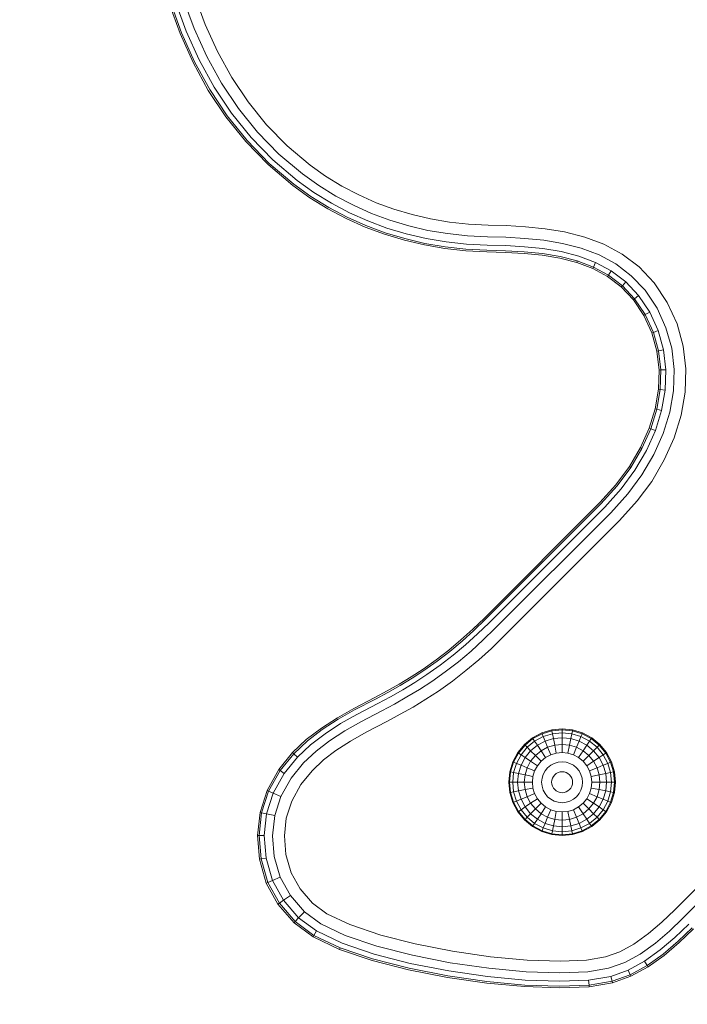
# Model space of a CAD drawing. Units: millimetres. Extents: x 402 to 5268, y -2370 to 4188.
# Drawn here: x 2923 to 3122, y 3001 to 3295 of the extents above; entities that cross this region are included whole.
import ezdxf

# ---------------------------------------------------------------- set-up
doc = ezdxf.new("R2010")
doc.units = ezdxf.units.MM
doc.layers.add('размер', color=92, linetype='Continuous', lineweight=15)
doc.styles.get("Standard").update_dxf_attribs({"font": 'txt.shx'})
doc.dimstyles.new('Размер М1.1', dxfattribs={"dimtxt": 300, "dimasz": 200, "dimexe": 1, "dimexo": 1, "dimgap": 50, "dimtad": 1, "dimdec": 0, "dimzin": 0, "dimtxsty": 'Standard', "dimcen": 2.5, "dimazin": 0, "dimtfac": 1, "dimtmove": 0, "dimatfit": 3, "dimfxl": 1, "dimtzin": 0, "dimarcsym": 0})

# ---------------------------------------------------------------- blocks, each defined once
blk = doc.blocks.new('A$C05ded474')
at = {"color": 0, "linetype": 'Continuous', "lineweight": 0, "extrusion": (2.22334e-16, 1, -2.22045e-16)}
for p, q in [((-169.12, 1284.65), (-165.98, 1275.99)), ((-165.75, 1285.6), (-162.69, 1277.17)), ((-173.45, 1283.44), (-170.21, 1274.46)), ((-172.97, 1283.57), (-169.74, 1274.63)), ((-171.53, 1283.98), (-168.33, 1275.14)), ((-165.98, 1275.99), (-162.21, 1267.63)), ((-162.69, 1277.17), (-159.02, 1269.06)), ((-170.21, 1274.46), (-166.32, 1265.78)), ((-169.74, 1274.63), (-165.86, 1265.99)), ((-168.33, 1275.14), (-164.49, 1266.6)), ((-164.49, 1266.6), (-159.99, 1258.43)), ((-162.21, 1267.63), (-157.8, 1259.63)), ((-159.02, 1269.06), (-154.73, 1261.32)), ((-166.32, 1265.78), (-161.74, 1257.46)), ((-165.86, 1265.99), (-161.3, 1257.7)), ((-154.73, 1261.32), (-149.82, 1254)), ((-161.3, 1257.7), (-156.07, 1249.84)), ((-159.99, 1258.43), (-154.82, 1250.67)), ((-157.8, 1259.63), (-152.74, 1252.06)), ((-161.74, 1257.46), (-156.48, 1249.57)), ((-152.74, 1252.06), (-147.02, 1244.97)), ((-149.82, 1254), (-144.29, 1247.16)), ((-156.48, 1249.57), (-150.53, 1242.15)), ((-156.07, 1249.84), (-150.14, 1242.47)), ((-154.82, 1250.67), (-148.97, 1243.41)), ((-144.29, 1247.16), (-138.12, 1240.86)), ((-148.97, 1243.41), (-142.43, 1236.68)), ((-147.02, 1244.97), (-140.64, 1238.42)), ((-150.53, 1242.15), (-143.87, 1235.29)), ((-150.14, 1242.47), (-143.51, 1235.63)), ((-138.12, 1240.86), (-131.31, 1235.13)), ((-140.64, 1238.42), (-133.58, 1232.46)), ((-143.87, 1235.29), (-136.49, 1229.03)), ((-143.51, 1235.63), (-136.16, 1229.41)), ((-142.43, 1236.68), (-135.19, 1230.55)), ((-131.31, 1235.13), (-126.67, 1231.84)), ((-133.58, 1232.46), (-128.7, 1228.99)), ((-126.67, 1231.84), (-121.77, 1228.83)), ((-136.49, 1229.03), (-131.32, 1225.33)), ((-136.16, 1229.41), (-131.03, 1225.74)), ((-135.19, 1230.55), (-130.16, 1226.96)), ((-128.7, 1228.99), (-123.61, 1225.86)), ((-121.77, 1228.83), (-116.72, 1226.18)), ((-131.32, 1225.33), (-125.97, 1222.03)), ((-131.03, 1225.74), (-125.71, 1222.45)), ((-130.16, 1226.96), (-124.92, 1223.73)), ((-123.61, 1225.86), (-118.35, 1223.09)), ((-116.72, 1226.18), (-111.53, 1223.87)), ((-125.71, 1222.45), (-120.23, 1219.55)), ((-124.92, 1223.73), (-119.52, 1220.88)), ((-118.35, 1223.09), (-112.96, 1220.68)), ((-111.53, 1223.87), (-106.21, 1221.91)), ((-125.97, 1222.03), (-120.46, 1219.11)), ((-120.23, 1219.55), (-114.6, 1217.03)), ((-119.52, 1220.88), (-113.98, 1218.4)), ((-112.96, 1220.68), (-107.43, 1218.63)), ((-106.21, 1221.91), (-100.78, 1220.29)), ((-100.78, 1220.29), (-95.23, 1219.01)), ((-120.46, 1219.11), (-114.8, 1216.57)), ((-114.8, 1216.57), (-109, 1214.41)), ((-114.6, 1217.03), (-108.83, 1214.88)), ((-113.98, 1218.4), (-108.31, 1216.29)), ((-107.43, 1218.63), (-101.79, 1216.94)), ((-101.79, 1216.94), (-96.03, 1215.6)), ((-95.23, 1219.01), (-89.59, 1218.07)), ((-89.59, 1218.07), (-83.86, 1217.46)), ((-83.86, 1217.46), (-78.05, 1217.18)), ((-78.05, 1217.18), (-72.59, 1217.02)), ((-72.59, 1217.02), (-66.81, 1216.69)), ((-66.81, 1216.69), (-61.01, 1216.1)), ((-109, 1214.41), (-103.08, 1212.63)), ((-108.83, 1214.88), (-102.94, 1213.11)), ((-108.31, 1216.29), (-102.51, 1214.55)), ((-102.51, 1214.55), (-96.6, 1213.17)), ((-96.03, 1215.6), (-90.18, 1214.62)), ((-90.18, 1214.62), (-84.24, 1213.98)), ((-84.24, 1213.98), (-78.23, 1213.68)), ((-78.23, 1213.68), (-72.7, 1213.52)), ((-72.7, 1213.52), (-67.01, 1213.2)), ((-61.01, 1216.1), (-55.22, 1215.15)), ((-55.22, 1215.15), (-49.08, 1213.59)), ((-49.08, 1213.59), (-43.39, 1211.44)), ((-103.08, 1212.63), (-97.05, 1211.22)), ((-102.94, 1213.11), (-96.94, 1211.71)), ((-97.05, 1211.22), (-90.93, 1210.18)), ((-96.94, 1211.71), (-90.85, 1210.67)), ((-96.6, 1213.17), (-90.59, 1212.15)), ((-90.85, 1210.67), (-84.67, 1210)), ((-90.59, 1212.15), (-84.51, 1211.49)), ((-84.51, 1211.49), (-78.35, 1211.19)), ((-78.35, 1211.19), (-72.77, 1211.02)), ((-72.77, 1211.02), (-67.16, 1210.7)), ((-67.16, 1210.7), (-61.62, 1210.13)), ((-67.01, 1213.2), (-61.37, 1212.62)), ((-61.37, 1212.62), (-55.8, 1211.69)), ((-55.8, 1211.69), (-50.14, 1210.25)), ((-43.39, 1211.44), (-37.94, 1208.51)), ((-90.93, 1210.18), (-84.72, 1209.5)), ((-84.72, 1209.5), (-78.45, 1209.19)), ((-84.67, 1210), (-78.43, 1209.69)), ((-78.45, 1209.19), (-72.83, 1209.02)), ((-78.43, 1209.69), (-72.82, 1209.52)), ((-72.83, 1209.02), (-67.27, 1208.7)), ((-72.82, 1209.52), (-67.24, 1209.2)), ((-67.27, 1208.7), (-61.83, 1208.14)), ((-67.24, 1209.2), (-61.77, 1208.64)), ((-61.83, 1208.14), (-56.55, 1207.26)), ((-61.77, 1208.64), (-56.47, 1207.75)), ((-61.62, 1210.13), (-56.22, 1209.23)), ((-56.47, 1207.75), (-51.34, 1206.43)), ((-56.22, 1209.23), (-50.89, 1207.86)), ((-45.89, 1205.97), (-50.89, 1207.86)), ((-50.14, 1210.25), (-44.85, 1208.25)), ((-44.85, 1208.25), (-39.83, 1205.55)), ((-37.94, 1208.51), (-32.85, 1204.66)), ((-56.55, 1207.26), (-51.5, 1205.95)), ((-51.5, 1205.95), (-51.34, 1206.43)), ((-46.72, 1204.15), (-51.5, 1205.95)), ((-46.51, 1204.61), (-51.34, 1206.43)), ((-46.72, 1204.15), (-46.51, 1204.61)), ((-45.89, 1205.97), (-46.51, 1204.61)), ((-42, 1202.18), (-46.51, 1204.61)), ((-41.19, 1203.44), (-45.89, 1205.97)), ((-39.83, 1205.55), (-35.19, 1202.04)), ((-32.85, 1204.66), (-28.3, 1199.85)), ((-42.27, 1201.75), (-46.72, 1204.15)), ((-42.27, 1201.75), (-42, 1202.18)), ((-38.21, 1198.68), (-42.27, 1201.75)), ((-41.19, 1203.44), (-42, 1202.18)), ((-37.87, 1199.05), (-42, 1202.18)), ((-36.87, 1200.18), (-41.19, 1203.44)), ((-35.19, 1202.04), (-31.05, 1197.66)), ((-38.21, 1198.68), (-37.87, 1199.05)), ((-36.87, 1200.18), (-37.87, 1199.05)), ((-34.19, 1195.15), (-37.87, 1199.05)), ((-33.01, 1196.09), (-36.87, 1200.18)), ((-28.3, 1199.85), (-24.44, 1194.06)), ((-34.58, 1194.84), (-38.21, 1198.68)), ((-33.01, 1196.09), (-34.19, 1195.15)), ((-29.69, 1191.13), (-33.01, 1196.09)), ((-31.05, 1197.66), (-27.5, 1192.35)), ((-34.58, 1194.84), (-34.19, 1195.15)), ((-31.44, 1190.15), (-34.58, 1194.84)), ((-31.01, 1190.39), (-34.19, 1195.15)), ((-24.44, 1194.06), (-21.51, 1187.67)), ((-31.44, 1190.15), (-31.01, 1190.39)), ((-29.05, 1184.92), (-31.44, 1190.15)), ((-29.69, 1191.13), (-31.01, 1190.39)), ((-28.58, 1185.09), (-31.01, 1190.39)), ((-27.16, 1185.61), (-29.69, 1191.13)), ((-27.5, 1192.35), (-24.81, 1186.47)), ((-21.51, 1187.67), (-19.66, 1180.99)), ((-29.05, 1184.92), (-28.58, 1185.09)), ((-27.53, 1179.45), (-29.05, 1184.92)), ((-27.16, 1185.61), (-28.58, 1185.09)), ((-27.04, 1179.55), (-28.58, 1185.09)), ((-25.56, 1179.84), (-27.16, 1185.61)), ((-24.81, 1186.47), (-23.1, 1180.32)), ((-27.53, 1179.45), (-27.04, 1179.55)), ((-26.88, 1173.81), (-27.53, 1179.45)), ((-25.56, 1179.84), (-27.04, 1179.55)), ((-26.38, 1173.83), (-27.04, 1179.55)), ((-24.87, 1173.89), (-25.56, 1179.84)), ((-23.1, 1180.32), (-22.37, 1174)), ((-19.66, 1180.99), (-18.86, 1174.15)), ((-27.06, 1168.05), (-26.88, 1173.81)), ((-27.06, 1168.05), (-26.88, 1173.81)), ((-26.88, 1173.81), (-26.38, 1173.83)), ((-26.56, 1168), (-26.38, 1173.83)), ((-24.87, 1173.89), (-26.38, 1173.83)), ((-25.06, 1167.84), (-24.87, 1173.89)), ((-22.37, 1174), (-22.57, 1167.59)), ((-18.86, 1174.15), (-19.08, 1167.24)), ((-28.06, 1162.22), (-27.06, 1168.05)), ((-28.06, 1162.22), (-27.06, 1168.05)), ((-27.57, 1162.1), (-26.56, 1168)), ((-27.06, 1168.05), (-27.06, 1168.05)), ((-27.06, 1168.05), (-26.56, 1168)), ((-25.06, 1167.84), (-26.56, 1168)), ((-26.11, 1161.75), (-25.06, 1167.84)), ((-22.57, 1167.59), (-23.67, 1161.17)), ((-19.08, 1167.24), (-20.26, 1160.36)), ((-29.86, 1156.39), (-28.06, 1162.22)), ((-29.86, 1156.39), (-28.06, 1162.22)), ((-29.39, 1156.21), (-27.57, 1162.1)), ((-28.06, 1162.22), (-28.06, 1162.22)), ((-28.06, 1162.22), (-27.57, 1162.1)), ((-27.98, 1155.69), (-26.11, 1161.75)), ((-26.11, 1161.75), (-27.57, 1162.1)), ((-23.67, 1161.17), (-25.64, 1154.8)), ((-20.26, 1160.36), (-22.36, 1153.57)), ((-32.43, 1150.61), (-29.86, 1156.39)), ((-32.43, 1150.61), (-29.86, 1156.39)), ((-31.99, 1150.38), (-29.39, 1156.21)), ((-30.65, 1149.7), (-27.98, 1155.69)), ((-29.86, 1156.39), (-29.86, 1156.39)), ((-29.86, 1156.39), (-29.39, 1156.21)), ((-27.98, 1155.69), (-29.39, 1156.21)), ((-25.64, 1154.8), (-28.43, 1148.55)), ((-22.36, 1153.57), (-25.31, 1146.94)), ((-35.77, 1144.95), (-32.43, 1150.61)), ((-35.77, 1144.95), (-32.43, 1150.61)), ((-35.35, 1144.67), (-31.99, 1150.38)), ((-34.1, 1143.84), (-30.65, 1149.7)), ((-32.43, 1150.61), (-32.43, 1150.61)), ((-32.43, 1150.61), (-31.99, 1150.38)), ((-28.43, 1148.55), (-32.01, 1142.46)), ((-25.31, 1146.94), (-29.09, 1140.52)), ((-39.84, 1139.45), (-35.77, 1144.95)), ((-39.84, 1139.45), (-35.77, 1144.95)), ((-39.44, 1139.15), (-35.35, 1144.67)), ((-38.23, 1138.26), (-34.1, 1143.84)), ((-35.77, 1144.95), (-35.77, 1144.95)), ((-35.77, 1144.95), (-35.35, 1144.67)), ((-32.01, 1142.46), (-36.23, 1136.77)), ((-29.09, 1140.52), (-33.41, 1134.69)), ((-44.63, 1134.17), (-39.84, 1139.45)), ((-44.63, 1134.17), (-39.84, 1139.45)), ((-44.26, 1133.84), (-39.44, 1139.15)), ((-43.15, 1132.83), (-38.23, 1138.26)), ((-79.16, 1099.64), (-44.63, 1134.17)), ((-79.16, 1099.64), (-44.63, 1134.17)), ((-36.23, 1136.77), (-41.3, 1131.15)), ((-33.41, 1134.69), (-38.71, 1128.8)), ((-78.81, 1099.29), (-44.26, 1133.84)), ((-77.75, 1098.23), (-43.15, 1132.83)), ((-41.3, 1131.15), (-75.98, 1096.46)), ((-38.71, 1128.8), (-73.5, 1093.99)), ((-82.61, 1096.31), (-79.16, 1099.64)), ((-82.61, 1096.31), (-79.16, 1099.64)), ((-82.26, 1095.95), (-78.81, 1099.29)), ((-86.16, 1093.1), (-82.61, 1096.31)), ((-86.16, 1093.1), (-82.61, 1096.31)), ((-85.82, 1092.73), (-82.26, 1095.95)), ((-81.22, 1094.87), (-77.75, 1098.23)), ((-75.98, 1096.46), (-79.48, 1093.07)), ((-89.82, 1090.03), (-86.16, 1093.1)), ((-89.82, 1090.03), (-86.16, 1093.1)), ((-89.49, 1089.65), (-85.82, 1092.73)), ((-84.82, 1091.61), (-81.22, 1094.87)), ((-79.48, 1093.07), (-83.14, 1089.76)), ((-73.5, 1093.99), (-77.04, 1090.56)), ((-93.6, 1087.11), (-89.82, 1090.03)), ((-93.6, 1087.11), (-89.82, 1090.03)), ((-88.53, 1088.5), (-84.82, 1091.61)), ((-83.14, 1089.76), (-86.92, 1086.58)), ((-77.04, 1090.56), (-80.79, 1087.16)), ((-97.51, 1084.33), (-93.6, 1087.11)), ((-97.51, 1084.33), (-93.6, 1087.11)), ((-93.29, 1086.71), (-89.49, 1089.65)), ((-92.37, 1085.52), (-88.53, 1088.5)), ((-80.79, 1087.16), (-84.67, 1083.9)), ((-101.04, 1082.04), (-97.51, 1084.33)), ((-101.04, 1082.04), (-97.51, 1084.33)), ((-100.76, 1081.62), (-97.22, 1083.92)), ((-97.22, 1083.92), (-93.29, 1086.71)), ((-96.36, 1082.7), (-92.37, 1085.52)), ((-86.92, 1086.58), (-90.84, 1083.55)), ((-84.67, 1083.9), (-88.7, 1080.78)), ((-104.62, 1079.87), (-101.04, 1082.04)), ((-104.62, 1079.87), (-101.04, 1082.04)), ((-104.36, 1079.44), (-100.76, 1081.62)), ((-99.95, 1080.36), (-96.36, 1082.7)), ((-90.84, 1083.55), (-94.91, 1080.66)), ((-108.27, 1077.81), (-104.62, 1079.87)), ((-108.27, 1077.81), (-104.62, 1079.87)), ((-108.02, 1077.37), (-104.36, 1079.44)), ((-107.28, 1076.07), (-103.59, 1078.16)), ((-103.59, 1078.16), (-99.95, 1080.36)), ((-98.58, 1078.27), (-102.3, 1076.02)), ((-94.91, 1080.66), (-98.58, 1078.27)), ((-88.7, 1080.78), (-92.89, 1077.8)), ((-118.2, 1072.6), (-111.96, 1075.82)), ((-118.2, 1072.6), (-111.96, 1075.82)), ((-117.97, 1072.16), (-111.73, 1075.38)), ((-111.96, 1075.82), (-108.27, 1077.81)), ((-111.96, 1075.82), (-108.27, 1077.81)), ((-111.73, 1075.38), (-108.02, 1077.37)), ((-111.02, 1074.06), (-107.28, 1076.07)), ((-102.3, 1076.02), (-106.05, 1073.89)), ((-96.67, 1075.33), (-100.49, 1073.02)), ((-92.89, 1077.8), (-96.67, 1075.33)), ((-123.14, 1069.82), (-118.2, 1072.6)), ((-123.14, 1069.82), (-118.2, 1072.6)), ((-122.9, 1069.38), (-117.97, 1072.16)), ((-117.28, 1070.82), (-111.02, 1074.06)), ((-106.05, 1073.89), (-109.83, 1071.86)), ((-100.49, 1073.02), (-104.33, 1070.84)), ((-127.92, 1066.72), (-123.14, 1069.82)), ((-127.92, 1066.72), (-123.14, 1069.82)), ((-127.65, 1066.3), (-122.9, 1069.38)), ((-122.16, 1068.07), (-117.28, 1070.82)), ((-109.83, 1071.86), (-116.13, 1068.6)), ((-104.33, 1070.84), (-108.18, 1068.77)), ((-132.42, 1063.27), (-127.92, 1066.72)), ((-132.42, 1063.27), (-127.92, 1066.72)), ((-132.1, 1062.89), (-127.65, 1066.3)), ((-126.83, 1065.04), (-122.16, 1068.07)), ((-116.13, 1068.6), (-120.94, 1065.89)), ((-108.18, 1068.77), (-114.53, 1065.49)), ((-59.01, 1066.16), (-62, 1065.25)), ((-55.9, 1066.47), (-59.01, 1066.16)), ((-58.96, 1065.91), (-59.01, 1066.16)), ((-55.9, 1066.21), (-58.96, 1065.91)), ((-55.9, 1066.47), (-52.79, 1066.16)), ((-55.9, 1066.21), (-55.9, 1066.47)), ((-55.9, 1066.21), (-52.83, 1065.91)), ((-55.9, 1065.3), (-55.9, 1066.21)), ((-52.83, 1065.91), (-52.79, 1066.16)), ((-49.79, 1065.25), (-52.79, 1066.16)), ((-136.54, 1059.39), (-132.42, 1063.27)), ((-136.54, 1059.39), (-132.42, 1063.27)), ((-131.12, 1061.74), (-126.83, 1065.04)), ((-120.94, 1065.89), (-125.47, 1062.95)), ((-114.53, 1065.49), (-119.22, 1062.85)), ((-64.76, 1063.78), (-67.18, 1061.79)), ((-64.61, 1063.56), (-66.99, 1061.61)), ((-62, 1065.25), (-64.76, 1063.78)), ((-64.61, 1063.56), (-64.76, 1063.78)), ((-61.9, 1065.01), (-64.61, 1063.56)), ((-64.11, 1062.81), (-64.61, 1063.56)), ((-61.55, 1064.17), (-64.11, 1062.81)), ((-61.9, 1065.01), (-62, 1065.25)), ((-58.96, 1065.91), (-61.9, 1065.01)), ((-61.55, 1064.17), (-61.9, 1065.01)), ((-58.78, 1065.01), (-61.55, 1064.17)), ((-60.99, 1062.81), (-61.55, 1064.17)), ((-58.49, 1063.56), (-60.99, 1062.81)), ((-58.78, 1065.01), (-58.96, 1065.91)), ((-55.9, 1065.3), (-58.78, 1065.01)), ((-58.49, 1063.56), (-58.78, 1065.01)), ((-55.9, 1063.82), (-58.49, 1063.56)), ((-58.1, 1061.61), (-58.49, 1063.56)), ((-55.9, 1065.3), (-53.01, 1065.01)), ((-55.9, 1063.82), (-55.9, 1065.3)), ((-55.9, 1063.82), (-53.3, 1063.56)), ((-55.9, 1061.83), (-55.9, 1063.82)), ((-53.69, 1061.61), (-53.3, 1063.56)), ((-53.3, 1063.56), (-53.01, 1065.01)), ((-50.8, 1062.81), (-53.3, 1063.56)), ((-53.01, 1065.01), (-52.83, 1065.91)), ((-50.24, 1064.17), (-53.01, 1065.01)), ((-49.89, 1065.01), (-52.83, 1065.91)), ((-50.8, 1062.81), (-50.24, 1064.17)), ((-50.24, 1064.17), (-49.89, 1065.01)), ((-47.68, 1062.81), (-50.24, 1064.17)), ((-49.89, 1065.01), (-49.79, 1065.25)), ((-47.18, 1063.56), (-49.89, 1065.01)), ((-47.04, 1063.78), (-49.79, 1065.25)), ((-47.68, 1062.81), (-47.18, 1063.56)), ((-47.18, 1063.56), (-47.04, 1063.78)), ((-44.8, 1061.61), (-47.18, 1063.56)), ((-44.62, 1061.8), (-47.04, 1063.78)), ((-136.17, 1059.04), (-132.1, 1062.89)), ((-135.07, 1058.02), (-131.12, 1061.74)), ((-125.47, 1062.95), (-129.5, 1059.84)), ((-119.22, 1062.85), (-123.57, 1060.01)), ((-67.18, 1061.79), (-69.16, 1059.37)), ((-66.99, 1061.61), (-68.94, 1059.23)), ((-66.35, 1060.97), (-68.19, 1058.73)), ((-66.99, 1061.61), (-67.18, 1061.79)), ((-66.35, 1060.97), (-66.99, 1061.61)), ((-64.11, 1062.81), (-66.35, 1060.97)), ((-65.3, 1059.92), (-66.35, 1060.97)), ((-63.29, 1061.58), (-65.3, 1059.92)), ((-63.29, 1061.58), (-64.11, 1062.81)), ((-60.99, 1062.81), (-63.29, 1061.58)), ((-62.18, 1059.92), (-63.29, 1061.58)), ((-60.23, 1060.97), (-62.18, 1059.92)), ((-60.23, 1060.97), (-60.99, 1062.81)), ((-58.1, 1061.61), (-60.23, 1060.97)), ((-59.3, 1058.73), (-60.23, 1060.97)), ((-55.9, 1061.83), (-58.1, 1061.61)), ((-57.63, 1059.23), (-58.1, 1061.61)), ((-55.9, 1061.83), (-53.69, 1061.61)), ((-55.9, 1059.4), (-55.9, 1061.83)), ((-54.16, 1059.23), (-53.69, 1061.61)), ((-51.57, 1060.97), (-53.69, 1061.61)), ((-52.49, 1058.73), (-51.57, 1060.97)), ((-51.57, 1060.97), (-50.8, 1062.81)), ((-49.61, 1059.92), (-51.57, 1060.97)), ((-48.5, 1061.58), (-50.8, 1062.81)), ((-49.61, 1059.92), (-48.5, 1061.58)), ((-48.5, 1061.58), (-47.68, 1062.81)), ((-46.49, 1059.92), (-48.5, 1061.58)), ((-45.44, 1060.97), (-47.68, 1062.81)), ((-46.49, 1059.92), (-45.44, 1060.97)), ((-45.44, 1060.97), (-44.8, 1061.61)), ((-43.6, 1058.73), (-45.44, 1060.97)), ((-44.8, 1061.61), (-44.62, 1061.8)), ((-42.85, 1059.23), (-44.8, 1061.61)), ((-42.63, 1059.38), (-44.62, 1061.8)), ((-140.67, 1054.3), (-136.54, 1059.39)), ((-136.54, 1059.39), (-140.67, 1054.3)), ((-140.67, 1054.3), (-136.54, 1059.39)), ((-140.25, 1054.02), (-136.17, 1059.04)), ((-139, 1053.18), (-135.07, 1058.02)), ((-136.54, 1059.39), (-136.54, 1059.39)), ((-136.54, 1059.39), (-136.17, 1059.04)), ((-135.07, 1058.02), (-136.17, 1059.04)), ((-129.5, 1059.84), (-133.23, 1056.32)), ((-123.57, 1060.01), (-127.23, 1057.17)), ((-69.16, 1059.37), (-70.63, 1056.62)), ((-68.94, 1059.23), (-70.39, 1056.52)), ((-68.19, 1058.73), (-69.55, 1056.17)), ((-68.94, 1059.23), (-69.16, 1059.37)), ((-68.19, 1058.73), (-68.94, 1059.23)), ((-66.96, 1057.91), (-68.19, 1058.73)), ((-66.96, 1057.91), (-68.19, 1055.61)), ((-65.3, 1059.92), (-66.96, 1057.91)), ((-65.3, 1056.8), (-66.96, 1057.91)), ((-63.9, 1058.52), (-65.3, 1059.92)), ((-63.9, 1058.52), (-65.3, 1056.8)), ((-62.18, 1059.92), (-63.9, 1058.52)), ((-62.18, 1056.8), (-63.9, 1058.52)), ((-60.83, 1057.91), (-62.18, 1059.92)), ((-60.83, 1057.91), (-62.18, 1056.8)), ((-59.3, 1058.73), (-60.83, 1057.91)), ((-57.63, 1059.23), (-59.3, 1058.73)), ((-55.9, 1059.4), (-57.63, 1059.23)), ((-55.9, 1059.4), (-54.16, 1059.23)), ((-52.49, 1058.73), (-54.16, 1059.23)), ((-50.96, 1057.91), (-52.49, 1058.73)), ((-50.96, 1057.91), (-49.61, 1059.92)), ((-49.61, 1056.8), (-50.96, 1057.91)), ((-47.9, 1058.52), (-49.61, 1059.92)), ((-49.61, 1056.8), (-47.9, 1058.52)), ((-47.9, 1058.52), (-46.49, 1059.92)), ((-46.49, 1056.8), (-47.9, 1058.52)), ((-44.83, 1057.91), (-46.49, 1059.92)), ((-46.49, 1056.8), (-44.83, 1057.91)), ((-44.83, 1057.91), (-43.6, 1058.73)), ((-43.6, 1055.61), (-44.83, 1057.91)), ((-43.6, 1058.73), (-42.85, 1059.23)), ((-42.24, 1056.17), (-43.6, 1058.73)), ((-42.85, 1059.23), (-42.63, 1059.38)), ((-41.4, 1056.52), (-42.85, 1059.23)), ((-41.16, 1056.62), (-42.63, 1059.38)), ((-133.23, 1056.32), (-136.93, 1051.77)), ((-127.23, 1057.17), (-130.66, 1053.93)), ((-70.63, 1056.62), (-71.54, 1053.62)), ((-70.39, 1056.52), (-71.29, 1053.58)), ((-70.39, 1056.52), (-70.63, 1056.62)), ((-69.55, 1056.17), (-70.39, 1056.52)), ((-69.55, 1056.17), (-70.39, 1053.4)), ((-68.19, 1055.61), (-69.55, 1056.17)), ((-68.19, 1055.61), (-68.94, 1053.11)), ((-66.35, 1054.85), (-68.19, 1055.61)), ((-66.35, 1054.85), (-66.99, 1052.72)), ((-65.3, 1056.8), (-66.35, 1054.85)), ((-64.11, 1053.92), (-66.35, 1054.85)), ((-63.29, 1055.45), (-65.3, 1056.8)), ((-63.29, 1055.45), (-64.11, 1053.92)), ((-62.18, 1056.8), (-63.29, 1055.45)), ((-60.23, 1054.85), (-60.99, 1053.92)), ((-59.3, 1055.61), (-60.23, 1054.85)), ((-58.24, 1056.17), (-59.3, 1055.61)), ((-57.09, 1056.52), (-58.24, 1056.17)), ((-55.9, 1056.64), (-57.09, 1056.52)), ((-55.9, 1056.64), (-54.7, 1056.52)), ((-53.55, 1056.17), (-54.7, 1056.52)), ((-52.49, 1055.61), (-53.55, 1056.17)), ((-51.57, 1054.85), (-52.49, 1055.61)), ((-50.8, 1053.92), (-51.57, 1054.85)), ((-48.5, 1055.45), (-49.61, 1056.8)), ((-48.5, 1055.45), (-46.49, 1056.8)), ((-47.68, 1053.92), (-48.5, 1055.45)), ((-47.68, 1053.92), (-45.44, 1054.85)), ((-45.44, 1054.85), (-46.49, 1056.8)), ((-45.44, 1054.85), (-43.6, 1055.61)), ((-44.8, 1052.72), (-45.44, 1054.85)), ((-43.6, 1055.61), (-42.24, 1056.17)), ((-42.85, 1053.11), (-43.6, 1055.61)), ((-42.24, 1056.17), (-41.4, 1056.52)), ((-41.4, 1053.4), (-42.24, 1056.17)), ((-41.4, 1056.52), (-41.16, 1056.62)), ((-40.5, 1053.58), (-41.4, 1056.52)), ((-40.25, 1053.63), (-41.16, 1056.62)), ((-144.15, 1048.07), (-140.67, 1054.3)), ((-144.15, 1048.07), (-140.67, 1054.3)), ((-144.15, 1048.07), (-140.67, 1054.3)), ((-143.69, 1047.87), (-140.25, 1054.02)), ((-142.3, 1047.27), (-139, 1053.18)), ((-140.67, 1054.3), (-140.67, 1054.3)), ((-140.67, 1054.3), (-140.67, 1054.3)), ((-140.67, 1054.3), (-140.25, 1054.02)), ((-139, 1053.18), (-140.25, 1054.02)), ((-136.93, 1051.77), (-140, 1046.27)), ((-130.66, 1053.93), (-134.02, 1049.8)), ((-71.54, 1053.62), (-71.85, 1050.51)), ((-71.29, 1053.58), (-71.59, 1050.52)), ((-71.29, 1053.58), (-71.54, 1053.62)), ((-70.39, 1053.4), (-71.29, 1053.58)), ((-70.39, 1053.4), (-70.68, 1050.52)), ((-68.94, 1053.11), (-70.39, 1053.4)), ((-68.94, 1053.11), (-69.2, 1050.52)), ((-66.99, 1052.72), (-68.94, 1053.11)), ((-66.99, 1052.72), (-67.21, 1050.52)), ((-64.61, 1052.25), (-66.99, 1052.72)), ((-64.61, 1052.25), (-64.78, 1050.52)), ((-64.11, 1053.92), (-64.61, 1052.25)), ((-61.9, 1051.71), (-62.02, 1050.52)), ((-61.55, 1052.86), (-61.9, 1051.71)), ((-60.99, 1053.92), (-61.55, 1052.86)), ((-58.78, 1051.71), (-58.96, 1051.12)), ((-58.49, 1052.25), (-58.78, 1051.71)), ((-58.1, 1052.72), (-58.49, 1052.25)), ((-57.63, 1053.11), (-58.1, 1052.72)), ((-57.09, 1053.4), (-57.63, 1053.11)), ((-56.5, 1053.58), (-57.09, 1053.4)), ((-55.9, 1053.64), (-56.5, 1053.58)), ((-55.9, 1053.64), (-55.29, 1053.58)), ((-54.7, 1053.4), (-55.29, 1053.58)), ((-54.16, 1053.11), (-54.7, 1053.4)), ((-53.69, 1052.72), (-54.16, 1053.11)), ((-53.3, 1052.25), (-53.69, 1052.72)), ((-53.01, 1051.71), (-53.3, 1052.25)), ((-52.83, 1051.12), (-53.01, 1051.71)), ((-50.24, 1052.86), (-50.8, 1053.92)), ((-49.89, 1051.71), (-50.24, 1052.86)), ((-49.77, 1050.52), (-49.89, 1051.71)), ((-47.18, 1052.25), (-47.68, 1053.92)), ((-47.18, 1052.25), (-44.8, 1052.72)), ((-47.01, 1050.52), (-47.18, 1052.25)), ((-44.8, 1052.72), (-42.85, 1053.11)), ((-44.58, 1050.52), (-44.8, 1052.72)), ((-42.85, 1053.11), (-41.4, 1053.4)), ((-42.59, 1050.52), (-42.85, 1053.11)), ((-41.4, 1053.4), (-40.5, 1053.58)), ((-41.11, 1050.52), (-41.4, 1053.4)), ((-40.5, 1053.58), (-40.25, 1053.63)), ((-40.2, 1050.52), (-40.5, 1053.58)), ((-39.94, 1050.52), (-40.25, 1053.63)), ((-134.02, 1049.8), (-136.77, 1044.86)), ((-71.59, 1050.52), (-71.85, 1050.51)), ((-71.85, 1050.51), (-71.54, 1047.4)), ((-70.68, 1050.52), (-71.59, 1050.52)), ((-71.59, 1050.52), (-71.29, 1047.45)), ((-69.2, 1050.52), (-70.68, 1050.52)), ((-70.68, 1050.52), (-70.39, 1047.63)), ((-67.21, 1050.52), (-69.2, 1050.52)), ((-69.2, 1050.52), (-68.94, 1047.92)), ((-67.21, 1050.52), (-66.99, 1048.31)), ((-64.78, 1050.52), (-67.21, 1050.52)), ((-64.61, 1048.78), (-66.99, 1048.31)), ((-64.78, 1050.52), (-64.61, 1048.78)), ((-64.61, 1048.78), (-64.11, 1047.11)), ((-62.02, 1050.52), (-61.9, 1049.32)), ((-61.9, 1049.32), (-61.55, 1048.17)), ((-58.96, 1051.12), (-59.02, 1050.52)), ((-59.02, 1050.52), (-58.96, 1049.91)), ((-58.96, 1049.91), (-58.78, 1049.32)), ((-58.78, 1049.32), (-58.49, 1048.78)), ((-58.49, 1048.78), (-58.1, 1048.31)), ((-53.69, 1048.31), (-53.3, 1048.78)), ((-53.3, 1048.78), (-53.01, 1049.32)), ((-53.01, 1049.32), (-52.83, 1049.91)), ((-52.77, 1050.52), (-52.83, 1051.12)), ((-52.83, 1049.91), (-52.77, 1050.52)), ((-50.24, 1048.17), (-49.89, 1049.32)), ((-49.89, 1049.32), (-49.77, 1050.52)), ((-47.68, 1047.11), (-47.18, 1048.78)), ((-47.18, 1048.78), (-47.01, 1050.52)), ((-47.18, 1048.78), (-44.8, 1048.31)), ((-47.01, 1050.52), (-44.58, 1050.52)), ((-44.8, 1048.31), (-44.58, 1050.52)), ((-44.58, 1050.52), (-42.59, 1050.52)), ((-42.85, 1047.92), (-42.59, 1050.52)), ((-42.59, 1050.52), (-41.11, 1050.52)), ((-41.4, 1047.63), (-41.11, 1050.52)), ((-41.11, 1050.52), (-40.2, 1050.52)), ((-40.5, 1047.45), (-40.2, 1050.52)), ((-40.25, 1047.41), (-39.94, 1050.52)), ((-40.2, 1050.52), (-39.94, 1050.52)), ((-146.27, 1041.48), (-144.15, 1048.07)), ((-144.15, 1048.07), (-146.27, 1041.48)), ((-146.27, 1041.48), (-144.15, 1048.07)), ((-145.78, 1041.38), (-143.69, 1047.87)), ((-144.3, 1041.06), (-142.3, 1047.27)), ((-144.15, 1048.07), (-144.15, 1048.07)), ((-144.15, 1048.07), (-143.69, 1047.87)), ((-142.3, 1047.27), (-143.69, 1047.87)), ((-142.3, 1047.27), (-140, 1046.27)), ((-140, 1046.27), (-141.85, 1040.53)), ((-71.29, 1047.45), (-71.54, 1047.4)), ((-71.54, 1047.4), (-70.63, 1044.41)), ((-70.39, 1047.63), (-71.29, 1047.45)), ((-71.29, 1047.45), (-70.39, 1044.51)), ((-68.94, 1047.92), (-70.39, 1047.63)), ((-70.39, 1047.63), (-69.55, 1044.86)), ((-66.99, 1048.31), (-68.94, 1047.92)), ((-68.94, 1047.92), (-68.19, 1045.42)), ((-66.35, 1046.19), (-68.19, 1045.42)), ((-66.99, 1048.31), (-66.35, 1046.19)), ((-64.11, 1047.11), (-66.35, 1046.19)), ((-66.35, 1046.19), (-65.3, 1044.23)), ((-63.29, 1045.58), (-65.3, 1044.23)), ((-64.11, 1047.11), (-63.29, 1045.58)), ((-63.29, 1045.58), (-62.18, 1044.23)), ((-61.55, 1048.17), (-60.99, 1047.11)), ((-60.99, 1047.11), (-60.23, 1046.19)), ((-60.23, 1046.19), (-59.3, 1045.42)), ((-58.1, 1048.31), (-57.63, 1047.92)), ((-57.63, 1047.92), (-57.09, 1047.63)), ((-57.09, 1047.63), (-56.5, 1047.45)), ((-56.5, 1047.45), (-55.9, 1047.39)), ((-55.9, 1047.39), (-55.29, 1047.45)), ((-55.29, 1047.45), (-54.7, 1047.63)), ((-54.7, 1047.63), (-54.16, 1047.92)), ((-54.16, 1047.92), (-53.69, 1048.31)), ((-52.49, 1045.42), (-51.57, 1046.19)), ((-51.57, 1046.19), (-50.8, 1047.11)), ((-50.8, 1047.11), (-50.24, 1048.17)), ((-49.61, 1044.23), (-48.5, 1045.58)), ((-48.5, 1045.58), (-47.68, 1047.11)), ((-48.5, 1045.58), (-46.49, 1044.23)), ((-47.68, 1047.11), (-45.44, 1046.19)), ((-46.49, 1044.23), (-45.44, 1046.19)), ((-45.44, 1046.19), (-44.8, 1048.31)), ((-45.44, 1046.19), (-43.6, 1045.42)), ((-44.8, 1048.31), (-42.85, 1047.92)), ((-43.6, 1045.42), (-42.85, 1047.92)), ((-42.85, 1047.92), (-41.4, 1047.63)), ((-42.24, 1044.86), (-41.4, 1047.63)), ((-41.4, 1047.63), (-40.5, 1047.45)), ((-41.4, 1044.51), (-40.5, 1047.45)), ((-41.16, 1044.41), (-40.25, 1047.41)), ((-40.5, 1047.45), (-40.25, 1047.41)), ((-22.17, 1012.4), (13.42, 1047.99)), ((-136.77, 1044.86), (-138.41, 1039.8)), ((-70.39, 1044.51), (-70.63, 1044.41)), ((-70.63, 1044.41), (-69.16, 1041.65)), ((-69.55, 1044.86), (-70.39, 1044.51)), ((-70.39, 1044.51), (-68.94, 1041.8)), ((-68.19, 1045.42), (-69.55, 1044.86)), ((-69.55, 1044.86), (-68.19, 1042.3)), ((-68.19, 1045.42), (-66.96, 1043.12)), ((-66.96, 1043.12), (-68.19, 1042.3)), ((-65.3, 1044.23), (-66.96, 1043.12)), ((-66.96, 1043.12), (-65.3, 1041.11)), ((-65.3, 1044.23), (-63.9, 1042.52)), ((-62.18, 1044.23), (-63.9, 1042.52)), ((-62.18, 1044.23), (-60.83, 1043.12)), ((-60.83, 1043.12), (-62.18, 1041.11)), ((-60.83, 1043.12), (-59.3, 1042.3)), ((-59.3, 1045.42), (-58.24, 1044.86)), ((-58.24, 1044.86), (-57.09, 1044.51)), ((-57.09, 1044.51), (-55.9, 1044.39)), ((-55.9, 1044.39), (-54.7, 1044.51)), ((-54.7, 1044.51), (-53.55, 1044.86)), ((-53.55, 1044.86), (-52.49, 1045.42)), ((-52.49, 1042.3), (-50.96, 1043.12)), ((-50.96, 1043.12), (-49.61, 1044.23)), ((-50.96, 1043.12), (-49.61, 1041.11)), ((-49.61, 1044.23), (-47.9, 1042.52)), ((-47.9, 1042.52), (-46.49, 1044.23)), ((-46.49, 1044.23), (-44.83, 1043.12)), ((-46.49, 1041.11), (-44.83, 1043.12)), ((-44.83, 1043.12), (-43.6, 1045.42)), ((-44.83, 1043.12), (-43.6, 1042.3)), ((-43.6, 1045.42), (-42.24, 1044.86)), ((-43.6, 1042.3), (-42.24, 1044.86)), ((-42.85, 1041.8), (-41.4, 1044.51)), ((-42.63, 1041.66), (-41.16, 1044.41)), ((-42.24, 1044.86), (-41.4, 1044.51)), ((-41.4, 1044.51), (-41.16, 1044.41)), ((-19.74, 1009.87), (15.9, 1045.52)), ((-147.03, 1034.59), (-146.27, 1041.48)), ((-147.03, 1034.59), (-146.27, 1041.48)), ((-147.03, 1034.59), (-146.27, 1041.48)), ((-146.53, 1034.59), (-145.78, 1041.38)), ((-146.27, 1041.48), (-146.27, 1041.48)), ((-146.27, 1041.48), (-146.27, 1041.48)), ((-146.27, 1041.48), (-145.78, 1041.38)), ((-144.3, 1041.06), (-145.78, 1041.38)), ((-145.02, 1034.57), (-144.3, 1041.06)), ((-144.3, 1041.06), (-141.85, 1040.53)), ((-141.85, 1040.53), (-142.51, 1034.53)), ((-138.41, 1039.8), (-138.99, 1034.49)), ((-68.94, 1041.8), (-69.16, 1041.65)), ((-69.16, 1041.65), (-67.17, 1039.23)), ((-68.19, 1042.3), (-68.94, 1041.8)), ((-68.94, 1041.8), (-66.99, 1039.42)), ((-68.19, 1042.3), (-66.35, 1040.06)), ((-66.35, 1040.06), (-66.99, 1039.42)), ((-65.3, 1041.11), (-66.35, 1040.06)), ((-66.35, 1040.06), (-64.11, 1038.22)), ((-63.9, 1042.52), (-65.3, 1041.11)), ((-65.3, 1041.11), (-63.29, 1039.45)), ((-63.9, 1042.52), (-62.18, 1041.11)), ((-62.18, 1041.11), (-63.29, 1039.45)), ((-62.18, 1041.11), (-60.23, 1040.06)), ((-60.23, 1040.06), (-60.99, 1038.22)), ((-59.3, 1042.3), (-60.23, 1040.06)), ((-60.23, 1040.06), (-58.1, 1039.42)), ((-59.3, 1042.3), (-57.63, 1041.8)), ((-57.63, 1041.8), (-58.1, 1039.42)), ((-57.63, 1041.8), (-55.9, 1041.63)), ((-55.9, 1041.63), (-54.16, 1041.8)), ((-55.9, 1041.63), (-55.9, 1039.2)), ((-54.16, 1041.8), (-52.49, 1042.3)), ((-54.16, 1041.8), (-53.69, 1039.42)), ((-53.69, 1039.42), (-51.57, 1040.06)), ((-52.49, 1042.3), (-51.57, 1040.06)), ((-51.57, 1040.06), (-49.61, 1041.11)), ((-51.57, 1040.06), (-50.8, 1038.22)), ((-49.61, 1041.11), (-47.9, 1042.52)), ((-49.61, 1041.11), (-48.5, 1039.45)), ((-48.5, 1039.45), (-46.49, 1041.11)), ((-47.9, 1042.52), (-46.49, 1041.11)), ((-47.68, 1038.22), (-45.44, 1040.06)), ((-46.49, 1041.11), (-45.44, 1040.06)), ((-45.44, 1040.06), (-43.6, 1042.3)), ((-45.44, 1040.06), (-44.8, 1039.42)), ((-44.8, 1039.42), (-42.85, 1041.8)), ((-44.61, 1039.24), (-42.63, 1041.66)), ((-43.6, 1042.3), (-42.85, 1041.8)), ((-42.85, 1041.8), (-42.63, 1041.66)), ((-66.99, 1039.42), (-67.17, 1039.23)), ((-67.17, 1039.23), (-64.75, 1037.25)), ((-66.99, 1039.42), (-64.61, 1037.47)), ((-64.61, 1037.47), (-64.75, 1037.25)), ((-64.75, 1037.25), (-62, 1035.78)), ((-64.11, 1038.22), (-64.61, 1037.47)), ((-64.61, 1037.47), (-61.9, 1036.02)), ((-63.29, 1039.45), (-64.11, 1038.22)), ((-64.11, 1038.22), (-61.55, 1036.86)), ((-63.29, 1039.45), (-60.99, 1038.22)), ((-61.55, 1036.86), (-61.9, 1036.02)), ((-60.99, 1038.22), (-61.55, 1036.86)), ((-61.55, 1036.86), (-58.78, 1036.02)), ((-60.99, 1038.22), (-58.49, 1037.47)), ((-58.49, 1037.47), (-58.78, 1036.02)), ((-58.1, 1039.42), (-58.49, 1037.47)), ((-58.49, 1037.47), (-55.9, 1037.21)), ((-58.1, 1039.42), (-55.9, 1039.2)), ((-55.9, 1039.2), (-53.69, 1039.42)), ((-55.9, 1039.2), (-55.9, 1037.21)), ((-55.9, 1037.21), (-53.3, 1037.47)), ((-55.9, 1037.21), (-55.9, 1035.73)), ((-53.69, 1039.42), (-53.3, 1037.47)), ((-53.3, 1037.47), (-50.8, 1038.22)), ((-53.3, 1037.47), (-53.01, 1036.02)), ((-53.01, 1036.02), (-50.24, 1036.86)), ((-50.8, 1038.22), (-48.5, 1039.45)), ((-50.8, 1038.22), (-50.24, 1036.86)), ((-50.24, 1036.86), (-47.68, 1038.22)), ((-50.24, 1036.86), (-49.89, 1036.02)), ((-49.89, 1036.02), (-47.18, 1037.47)), ((-49.79, 1035.78), (-47.03, 1037.25)), ((-48.5, 1039.45), (-47.68, 1038.22)), ((-47.68, 1038.22), (-47.18, 1037.47)), ((-47.18, 1037.47), (-44.8, 1039.42)), ((-47.18, 1037.47), (-47.03, 1037.25)), ((-47.03, 1037.25), (-44.61, 1039.24)), ((-44.8, 1039.42), (-44.61, 1039.24)), ((-147.03, 1034.59), (-147.03, 1034.59)), ((-147.03, 1034.59), (-147.03, 1034.59)), ((-146.43, 1027.47), (-147.03, 1034.59)), ((-147.03, 1034.59), (-146.53, 1034.59)), ((-145.94, 1027.56), (-146.53, 1034.59)), ((-145.02, 1034.57), (-146.53, 1034.59)), ((-144.46, 1027.83), (-145.02, 1034.57)), ((-142.51, 1034.53), (-141.99, 1028.27)), ((-138.99, 1034.49), (-138.53, 1028.89)), ((-61.9, 1036.02), (-62, 1035.78)), ((-62, 1035.78), (-59, 1034.87)), ((-61.9, 1036.02), (-58.96, 1035.12)), ((-58.96, 1035.12), (-59, 1034.87)), ((-59, 1034.87), (-55.89, 1034.56)), ((-58.78, 1036.02), (-58.96, 1035.12)), ((-58.96, 1035.12), (-55.9, 1034.82)), ((-58.78, 1036.02), (-55.9, 1035.73)), ((-55.9, 1035.73), (-53.01, 1036.02)), ((-55.9, 1035.73), (-55.9, 1034.82)), ((-55.9, 1034.82), (-52.83, 1035.12)), ((-55.9, 1034.82), (-55.89, 1034.56)), ((-55.89, 1034.56), (-52.78, 1034.87)), ((-53.01, 1036.02), (-52.83, 1035.12)), ((-52.83, 1035.12), (-49.89, 1036.02)), ((-52.83, 1035.12), (-52.78, 1034.87)), ((-52.78, 1034.87), (-49.79, 1035.78)), ((-49.89, 1036.02), (-49.79, 1035.78)), ((-141.99, 1028.27), (-140.25, 1022.08)), ((-138.53, 1028.89), (-136.99, 1023.43)), ((-146.43, 1027.47), (-145.94, 1027.56)), ((-144.44, 1020.34), (-146.43, 1027.47)), ((-144.46, 1027.83), (-145.94, 1027.56)), ((-143.97, 1020.54), (-145.94, 1027.56)), ((-142.58, 1021.11), (-144.46, 1027.83)), ((-142.58, 1021.11), (-140.25, 1022.08)), ((-140.25, 1022.08), (-137.19, 1016.64)), ((-136.99, 1023.43), (-134.31, 1018.66)), ((-144.44, 1020.34), (-143.97, 1020.54)), ((-140.9, 1014.05), (-144.44, 1020.34)), ((-142.58, 1021.11), (-143.97, 1020.54)), ((-140.49, 1014.33), (-143.97, 1020.54)), ((-139.25, 1015.2), (-142.58, 1021.11)), ((-139.25, 1015.2), (-137.19, 1016.64)), ((-137.19, 1016.64), (-133.01, 1011.78)), ((-134.31, 1018.66), (-130.62, 1014.36)), ((-140.9, 1014.05), (-140.49, 1014.33)), ((-136.09, 1008.45), (-140.9, 1014.05)), ((-139.25, 1015.2), (-140.49, 1014.33)), ((-135.75, 1008.82), (-140.49, 1014.33)), ((-134.72, 1009.93), (-139.25, 1015.2)), ((-130.62, 1014.36), (-126.31, 1011.2)), ((-134.72, 1009.93), (-133.01, 1011.78)), ((-133.01, 1011.78), (-128.11, 1008.18)), ((-126.31, 1011.2), (-119.45, 1007.96)), ((-26.06, 1008.64), (-22.17, 1012.4)), ((-136.09, 1008.45), (-135.75, 1008.82)), ((-136.09, 1008.45), (-130.42, 1004.29)), ((-134.72, 1009.93), (-135.75, 1008.82)), ((-135.75, 1008.82), (-130.17, 1004.72)), ((-134.72, 1009.93), (-129.39, 1006.02)), ((-128.11, 1008.18), (-120.77, 1004.71)), ((-119.45, 1007.96), (-110.16, 1004.79)), ((-30.01, 1005.23), (-26.06, 1008.64)), ((-23.78, 1005.98), (-19.74, 1009.87)), ((-22.16, 1004.08), (-18.01, 1008.07)), ((-130.42, 1004.29), (-130.17, 1004.72)), ((-129.39, 1006.02), (-130.17, 1004.72)), ((-130.17, 1004.72), (-122.27, 1001)), ((-129.39, 1006.02), (-121.71, 1002.39)), ((-120.77, 1004.71), (-111.29, 1001.48)), ((-110.16, 1004.79), (-99.82, 1002.14)), ((-34.43, 1002.08), (-30.01, 1005.23)), ((-27.98, 1002.38), (-23.78, 1005.98)), ((-21.19, 1002.94), (-16.97, 1006.99)), ((-20.86, 1002.56), (-16.63, 1006.63)), ((-130.42, 1004.29), (-122.46, 1000.53)), ((-121.71, 1002.39), (-112.1, 999.11)), ((-111.29, 1001.48), (-100.69, 998.75)), ((-99.82, 1002.14), (-88.67, 999.97)), ((-38.62, 999.79), (-34.43, 1002.08)), ((-32.57, 999.11), (-27.98, 1002.38)), ((-26.53, 1000.34), (-22.16, 1004.08)), ((-25.66, 999.12), (-21.19, 1002.94)), ((-25.37, 998.72), (-20.86, 1002.56)), ((-122.46, 1000.53), (-122.27, 1001)), ((-122.46, 1000.53), (-112.75, 997.22)), ((-122.27, 1001), (-112.59, 997.69)), ((-112.1, 999.11), (-101.32, 996.33)), ((-100.69, 998.75), (-89.34, 996.53)), ((-88.67, 999.97), (-77.32, 998.34)), ((-42.86, 998.26), (-38.62, 999.79)), ((-37.17, 996.6), (-32.57, 999.11)), ((-31.24, 996.99), (-26.53, 1000.34)), ((-30.44, 995.72), (-25.66, 999.12)), ((-30.17, 995.29), (-25.37, 998.72)), ((-112.75, 997.22), (-101.82, 994.4)), ((-112.59, 997.69), (-101.69, 994.88)), ((-101.32, 996.33), (-89.82, 994.08)), ((-89.34, 996.53), (-77.82, 994.88)), ((-77.32, 998.34), (-66.37, 997.33)), ((-66.37, 997.33), (-56.41, 996.99)), ((-56.41, 996.99), (-48.57, 997.32)), ((-48.57, 997.32), (-42.86, 998.26)), ((-41.97, 994.86), (-37.17, 996.6)), ((-36.14, 994.31), (-31.24, 996.99)), ((-35.52, 992.94), (-30.44, 995.72)), ((-31.24, 996.99), (-30.44, 995.72)), ((-30.17, 995.29), (-30.44, 995.72)), ((-101.82, 994.4), (-90.21, 992.12)), ((-101.69, 994.88), (-90.11, 992.61)), ((-90.11, 992.61), (-78.39, 990.92)), ((-89.82, 994.08), (-78.18, 992.4)), ((-77.82, 994.88), (-66.69, 993.85)), ((-66.69, 993.85), (-56.53, 993.49)), ((-56.53, 993.49), (-48.21, 993.83)), ((-48.21, 993.83), (-41.97, 994.86)), ((-41.34, 992.43), (-36.14, 994.31)), ((-40.96, 990.97), (-35.52, 992.94)), ((-36.14, 994.31), (-35.52, 992.94)), ((-35.32, 992.48), (-35.52, 992.94)), ((-35.32, 992.48), (-30.17, 995.29)), ((-90.21, 992.12), (-78.46, 990.42)), ((-78.46, 990.42), (-67.11, 989.37)), ((-78.39, 990.92), (-67.06, 989.86)), ((-78.18, 992.4), (-66.93, 991.36)), ((-67.06, 989.86), (-56.68, 989.49)), ((-66.93, 991.36), (-56.62, 990.99)), ((-56.68, 989.49), (-47.81, 989.85)), ((-56.62, 990.99), (-47.96, 991.34)), ((-47.96, 991.34), (-41.34, 992.43)), ((-47.96, 991.34), (-47.81, 989.85)), ((-47.81, 989.85), (-40.96, 990.97)), ((-47.76, 989.35), (-47.81, 989.85)), ((-47.76, 989.35), (-40.83, 990.48)), ((-41.34, 992.43), (-40.96, 990.97)), ((-40.83, 990.48), (-40.96, 990.97)), ((-40.83, 990.48), (-35.32, 992.48)), ((-67.11, 989.37), (-56.7, 988.99)), ((-56.7, 988.99), (-47.76, 989.35))]:
    blk.add_line(p, q, dxfattribs=at)
blk = doc.blocks.new('*D11')
at = {"layer": 'Defpoints', "color": 0, "transparency": 16777216}
for p in [(2014.33, 3817.48), (3136.75, 3817.48), (3371.37, 2804.9)]:
    blk.add_point(p, dxfattribs=at)
at = {"layer": 'размер', "color": 0, "lineweight": -2, "transparency": 16777216}
for p, q in [((3135.75, 3817.48), (2013.33, 3817.48)), ((2014.33, 3004.9), (2014.33, 3617.48)), ((3370.37, 2804.9), (2013.33, 2804.9))]:
    blk.add_line(p, q, dxfattribs=at)
at = {"layer": 'размер', "color": 0, "transparency": 16777216}
for points in [[(1981, 3617.48), (2047.66, 3617.48), (2014.33, 3817.48)], [(1981, 3004.9), (2047.66, 3004.9), (2014.33, 2804.9)]]:
    blk.add_solid(points, dxfattribs=at)
at = {"layer": 'размер', "color": 0, "transparency": 16777216, "insert": (1864.33, 3311.19), "char_height": 200, "attachment_point": 5, "rotation": 90}
blk.add_mtext('900', dxfattribs=at)

msp = doc.modelspace()

# ---------------------------------------------------------------- block references
msp.add_blockref('A$C05ded474', (3140.71, 2016.83))

# ---------------------------------------------------------------- dimensions: what is measured, and where the dimension line sits
at = {"layer": 'размер'}
dim = msp.add_linear_dim(base=(2014.33, 3817.48), p1=(3371.37, 2804.9), p2=(3136.75, 3817.48), angle=90, text='900', dimstyle='Размер М1.1', override={"dimtxt": 200}, dxfattribs=at)
dim.commit()
dim.dimension.update_dxf_attribs({"geometry": '*D11', "text_midpoint": (1864.33, 3311.19)})

doc.saveas('drawing.dxf')
